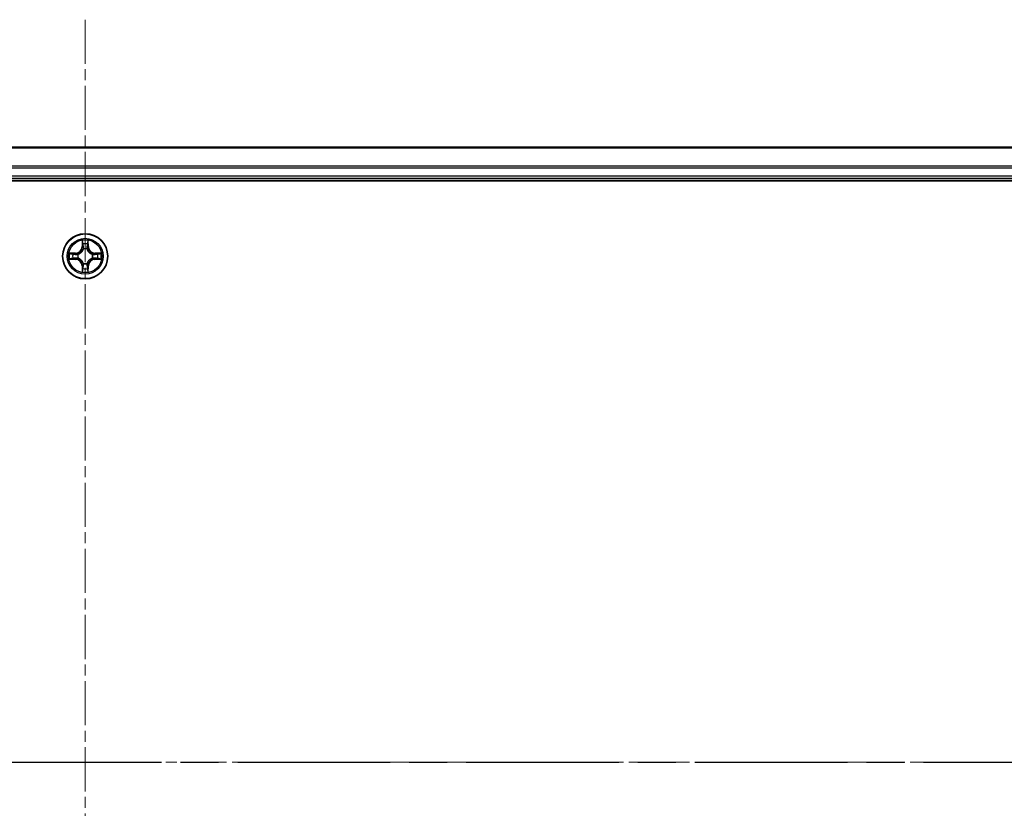
# Model space of a CAD drawing. Units: millimetres. Extents: x 0 to 9053, y 0 to 1405.
# Drawn here: x 1802 to 1929, y 1158 to 1260 of the extents above; entities that cross this region are included whole.
import ezdxf

# ---------------------------------------------------------------- set-up
doc = ezdxf.new("R2010")
doc.units = ezdxf.units.MM
doc.linetypes.add('CHAIN', pattern=[0.3543, 0.2362, -0.0295, 0.0591, -0.0295])
for name, color, linetype, lineweight in [('Centerline (ISO)', 131, 'Continuous', 18), ('Section Line (ISO)', 7, 'CHAIN', 25), ('Visible (ISO)', 7, 'Continuous', 35), ('Visible Narrow (ISO)', 7, 'Continuous', 25)]:
    doc.layers.add(name, color=color, linetype=linetype, lineweight=lineweight)

# ---------------------------------------------------------------- blocks, each defined once
blk = doc.blocks.new('2dTransSection2')
at = {"layer": 'Section Line (ISO)', "linetype": 'CHAIN', "ltscale": 16.581402}
blk.add_line((130.138, 240.82), (228.009, 240.82), dxfattribs=at)

msp = doc.modelspace()

# ---------------------------------------------------------------- linework, layer by layer
at = {"layer": 'Centerline (ISO)', "linetype": 'CHAIN', "ltscale": 23.990969}
for p, q in [((1810.4686, 1259.5037), (1810.4686, 1056.8148)), ((2032.6213, 1164.1007), (1588.3682, 1164.1007))]:
    msp.add_line(p, q, dxfattribs=at)
at = {"layer": 'Visible (ISO)'}
for p, q in [((2000.4686, 1243.1007), (1620.4686, 1243.1007)), ((1615.4686, 1238.8007), (2005.4686, 1238.8007)), ((1620.4686, 1239.1007), (2000.4686, 1239.1007))]:
    msp.add_line(p, q, dxfattribs=at)
msp.add_circle((1810.4686, 1229.1007), 2.9, dxfattribs=at)
at = {"layer": 'Visible Narrow (ISO)'}
for p, q in [((1620.4686, 1243.0311), (2000.4686, 1243.0311)), ((2000.4686, 1240.6906), (1620.4686, 1240.6906)), ((1620.4686, 1240.4602), (2000.4686, 1240.4602)), ((2000.4686, 1239.4007), (1620.4686, 1239.4007)), ((1810.0782, 1231.1234), (1810.0646, 1230.3439)), ((1810.1144, 1230.343), (1810.1229, 1230.8331)), ((1810.8143, 1230.8331), (1810.8229, 1230.343)), ((1810.8727, 1230.3439), (1810.8591, 1231.1234)), ((1810.1144, 1230.343), (1810.0646, 1230.3439)), ((1810.1144, 1230.343), (1810.187, 1230.3417)), ((1810.2275, 1230.017), (1810.2221, 1230.0376)), ((1810.7152, 1230.0376), (1810.7097, 1230.017)), ((1810.8229, 1230.343), (1810.7503, 1230.3417)), ((1810.8229, 1230.343), (1810.8727, 1230.3439)), ((1809.2254, 1229.5047), (1808.4459, 1229.4911)), ((1808.4459, 1228.7102), (1809.2254, 1228.6966)), ((1808.7362, 1229.4464), (1809.2263, 1229.4549)), ((1809.2263, 1228.7464), (1808.7362, 1228.755)), ((1809.2263, 1229.4549), (1809.2254, 1229.5047)), ((1809.2263, 1228.7464), (1809.2254, 1228.6966)), ((1809.2263, 1229.4549), (1809.2276, 1229.3823)), ((1809.2263, 1228.7464), (1809.2276, 1228.8191)), ((1809.5317, 1229.3472), (1809.5523, 1229.3418)), ((1809.5523, 1228.8596), (1809.5317, 1228.8542)), ((1811.3849, 1229.3418), (1811.4055, 1229.3472)), ((1811.4055, 1228.8542), (1811.3849, 1228.8596)), ((1811.711, 1229.4549), (1811.7097, 1229.3823)), ((1811.711, 1228.7464), (1811.7097, 1228.8191)), ((1811.711, 1229.4549), (1811.7118, 1229.5047)), ((1811.711, 1229.4549), (1812.201, 1229.4464)), ((1812.201, 1228.755), (1811.711, 1228.7464)), ((1811.711, 1228.7464), (1811.7118, 1228.6966)), ((1812.4914, 1229.4911), (1811.7118, 1229.5047)), ((1811.7118, 1228.6966), (1812.4914, 1228.7102)), ((1810.1144, 1227.8584), (1810.0646, 1227.8575)), ((1810.0646, 1227.8575), (1810.0782, 1227.078)), ((1810.1144, 1227.8584), (1810.187, 1227.8596)), ((1810.1229, 1227.3683), (1810.1144, 1227.8584)), ((1810.2221, 1228.1638), (1810.2275, 1228.1844)), ((1810.7097, 1228.1844), (1810.7152, 1228.1638)), ((1810.8229, 1227.8584), (1810.7503, 1227.8596)), ((1810.8229, 1227.8584), (1810.8143, 1227.3683)), ((1810.8229, 1227.8584), (1810.8727, 1227.8575)), ((1810.8591, 1227.078), (1810.8727, 1227.8575))]:
    msp.add_line(p, q, dxfattribs=at)
for radius in [2.8677, 2.3092, 2.1415]:
    msp.add_circle((1810.4686, 1229.1007), radius, dxfattribs=at)
for centre, radius, start, end in [((1810.4686, 1229.1007), 2.0601, 79.074582, 100.925418), ((1809.2105, 1230.3588), 0.8542, 271, 359), ((1809.2105, 1230.3588), 0.904, 271, 359), ((1810.4686, 1229.1007), 1.6122, 79.692479, 100.307521), ((1810.4686, 1229.1007), 0.9688, 75.258044, 104.741956), ((1810.4686, 1229.1007), 0.9475, 75.258044, 104.741956), ((1811.7267, 1230.3588), 0.904, 181, 269), ((1811.7267, 1230.3588), 0.8542, 181, 269), ((1810.4686, 1229.1007), 2.0601, 169.074582, 190.925418), ((1810.4686, 1229.1007), 1.6122, 169.692479, 190.307521), ((1809.2105, 1227.8426), 0.8542, 1, 89), ((1809.2105, 1227.8426), 0.904, 1, 89), ((1810.4686, 1229.1007), 0.9688, 165.258044, 194.741956), ((1810.4686, 1229.1007), 0.9475, 165.258044, 194.741956), ((1811.7267, 1227.8426), 0.904, 91, 179), ((1811.7267, 1227.8426), 0.8542, 91, 179), ((1810.4686, 1229.1007), 0.9475, 345.258044, 14.741956), ((1810.4686, 1229.1007), 0.9688, 345.258044, 14.741956), ((1810.4686, 1229.1007), 1.6122, 349.692479, 10.307521), ((1810.4686, 1229.1007), 2.0601, 349.074582, 10.925418), ((1810.4686, 1229.1007), 2.0601, 259.074582, 280.925418), ((1810.4686, 1229.1007), 1.6122, 259.692479, 280.307521), ((1810.4686, 1229.1007), 0.9688, 255.258044, 284.741956), ((1810.4686, 1229.1007), 0.9475, 255.258044, 284.741956)]:
    msp.add_arc(centre, radius, start, end, dxfattribs=at)
for centre, major_axis, ratio, start_param, end_param in [((1810.1727, 1230.8322), (-0.05, -0.002), 0.54850665, 4.7835784, 6.17876057), ((1810.7645, 1230.8322), (0.05, -0.002), 0.54850665, 0.10442473, 1.4996069), ((1810.1882, 1230.6428), (-0.0494, -0.008), 0.89574018, 4.73044269, 6.08586581), ((1810.2335, 1229.9943), (-0.0492, 0.0091), 0.87684642, 5.10328313, 6.10089396), ((1810.2335, 1229.9943), (-0.0477, 0.0149), 0.41070123, 4.96449783, 6.18744952), ((1810.2368, 1230.3409), (-0.0494, -0.008), 0.89572054, 4.73483766, 6.08588361), ((1810.7004, 1230.3409), (0.0494, -0.008), 0.89572054, 0.1973017, 1.54834765), ((1810.7038, 1229.9943), (0.0477, 0.0149), 0.41070123, 0.09573579, 1.31868747), ((1810.7038, 1229.9943), (0.0492, 0.0091), 0.87684641, 0.18229136, 1.17990219), ((1810.7491, 1230.6428), (0.0494, -0.008), 0.89574018, 0.19731949, 1.55274262), ((1808.7371, 1229.3966), (0.002, 0.05), 0.54850665, 0.10442473, 1.4996069), ((1808.7371, 1228.8048), (0.002, -0.05), 0.54850665, 4.7835784, 6.17876057), ((1808.9265, 1229.3811), (0.008, 0.0494), 0.89574018, 0.19731949, 1.55274262), ((1808.9265, 1228.8202), (0.008, -0.0494), 0.89574018, 4.73044269, 6.08586581), ((1809.2284, 1229.3325), (0.008, 0.0494), 0.89572054, 0.1973017, 1.54834765), ((1809.2284, 1228.8689), (0.008, -0.0494), 0.89572054, 4.73483766, 6.08588361), ((1809.575, 1229.3358), (-0.0091, 0.0492), 0.87684641, 0.18229136, 1.17990219), ((1809.575, 1228.8656), (-0.0091, -0.0492), 0.87684642, 5.10328313, 6.10089396), ((1809.575, 1229.3358), (-0.0149, 0.0477), 0.41070123, 0.09573579, 1.31868747), ((1809.575, 1228.8656), (-0.0149, -0.0477), 0.41070123, 4.96449783, 6.18744952), ((1811.3622, 1229.3358), (0.0091, 0.0492), 0.87684642, 5.10328313, 6.10089396), ((1811.3622, 1229.3358), (0.0149, 0.0477), 0.41070123, 4.96449783, 6.18744952), ((1811.3622, 1228.8656), (0.0149, -0.0477), 0.41070123, 0.09573579, 1.31868747), ((1811.3622, 1228.8656), (0.0091, -0.0492), 0.87684641, 0.18229136, 1.17990219), ((1811.7088, 1229.3325), (-0.008, 0.0494), 0.89572054, 4.73483766, 6.08588361), ((1811.7088, 1228.8689), (-0.008, -0.0494), 0.89572054, 0.1973017, 1.54834765), ((1812.0107, 1229.3811), (-0.008, 0.0494), 0.89574018, 4.73044269, 6.08586581), ((1812.0107, 1228.8202), (-0.008, -0.0494), 0.89574018, 0.19731949, 1.55274262), ((1812.2002, 1229.3966), (-0.002, 0.05), 0.54850665, 4.7835784, 6.17876057), ((1812.2002, 1228.8048), (-0.002, -0.05), 0.54850665, 0.10442473, 1.4996069), ((1810.1727, 1227.3692), (-0.05, 0.002), 0.54850665, 0.10442473, 1.4996069), ((1810.1882, 1227.5586), (-0.0494, 0.008), 0.89574018, 0.19731949, 1.55274262), ((1810.2335, 1228.2071), (-0.0492, -0.0091), 0.87684641, 0.18229136, 1.17990219), ((1810.2335, 1228.2071), (-0.0477, -0.0149), 0.41070123, 0.09573579, 1.31868747), ((1810.2368, 1227.8605), (-0.0494, 0.008), 0.89572054, 0.1973017, 1.54834765), ((1810.7004, 1227.8605), (0.0494, 0.008), 0.89572054, 4.73483766, 6.08588361), ((1810.7038, 1228.2071), (0.0477, -0.0149), 0.41070123, 4.96449783, 6.18744952), ((1810.7038, 1228.2071), (0.0492, -0.0091), 0.87684642, 5.10328313, 6.10089396), ((1810.7491, 1227.5586), (0.0494, 0.008), 0.89574018, 4.73044269, 6.08586581), ((1810.7645, 1227.3692), (0.05, 0.002), 0.54850665, 4.7835784, 6.17876057)]:
    msp.add_ellipse(centre, major_axis=major_axis, ratio=ratio, start_param=start_param, end_param=end_param, dxfattribs=at)
for points, knots in [([(1810.1681, 1230.8594), (1810.1677, 1230.8745), (1810.1656, 1230.8899), (1810.1571, 1230.9309), (1810.149, 1230.9565), (1810.1308, 1231.0052), (1810.1212, 1231.0282), (1810.1004, 1231.0754), (1810.0892, 1231.0995), (1810.0782, 1231.1234)], [0, 0, 0, 0, 0.0059340385, 0.0059340385, 0.0154285, 0.0154285, 0.0237449879, 0.0237449879, 0.0323943032, 0.0323943032, 0.0323943032, 0.0323943032]), ([(1810.0782, 1231.1234), (1810.0837, 1231.0971), (1810.0893, 1231.0706), (1810.0997, 1231.0187), (1810.1045, 1230.9933), (1810.1135, 1230.9397), (1810.1175, 1230.9116), (1810.1217, 1230.8666), (1810.1228, 1230.8496), (1810.1229, 1230.8331)], [-0.0323943032, -0.0323943032, -0.0323943032, -0.0323943032, -0.0237449879, -0.0237449879, -0.0154285, -0.0154285, -0.0059340385, -0.0059340385, 0, 0, 0, 0]), ([(1810.1229, 1230.8331), (1810.1246, 1230.7927), (1810.1267, 1230.7559), (1810.1319, 1230.6919), (1810.135, 1230.6648), (1810.1384, 1230.6436)], [0, 0, 0, 0, 0.014491423, 0.014491423, 0.0289828459, 0.0289828459, 0.0289828459, 0.0289828459]), ([(1810.1802, 1230.6868), (1810.1771, 1230.7061), (1810.1745, 1230.7308), (1810.1705, 1230.789), (1810.169, 1230.8226), (1810.1681, 1230.8594)], [-0.0289828459, -0.0289828459, -0.0289828459, -0.0289828459, -0.014491423, -0.014491423, 0, 0, 0, 0]), ([(1810.7692, 1230.8594), (1810.7683, 1230.8228), (1810.7668, 1230.7895), (1810.7628, 1230.7311), (1810.7602, 1230.7062), (1810.7571, 1230.6868)], [-0.0289828459, -0.0289828459, -0.0289828459, -0.0289828459, -0.0145850634, -0.0145850634, 0, 0, 0, 0]), ([(1810.8591, 1231.1234), (1810.8456, 1231.0943), (1810.832, 1231.0648), (1810.8034, 1230.9983), (1810.7891, 1230.9616), (1810.7737, 1230.9029), (1810.7697, 1230.8807), (1810.7692, 1230.8594)], [-0.0003383294, -0.0003383294, -0.0003383294, -0.0003383294, 0.0102009359, 0.0102009359, 0.0236501899, 0.0236501899, 0.0320559737, 0.0320559737, 0.0320559737, 0.0320559737]), ([(1810.7989, 1230.6436), (1810.8023, 1230.665), (1810.8054, 1230.6923), (1810.8106, 1230.7563), (1810.8127, 1230.793), (1810.8143, 1230.8331)], [0, 0, 0, 0, 0.0145850634, 0.0145850634, 0.0289828459, 0.0289828459, 0.0289828459, 0.0289828459]), ([(1810.8143, 1230.8331), (1810.8146, 1230.8565), (1810.8165, 1230.8809), (1810.8242, 1230.9453), (1810.8313, 1230.9857), (1810.8455, 1231.0589), (1810.8523, 1231.0913), (1810.8591, 1231.1234)], [-0.0320559737, -0.0320559737, -0.0320559737, -0.0320559737, -0.0236501899, -0.0236501899, -0.0102009359, -0.0102009359, 0.0003383294, 0.0003383294, 0.0003383294, 0.0003383294]), ([(1809.5523, 1229.3418), (1809.5682, 1229.347), (1809.5841, 1229.3525), (1809.6801, 1229.3891), (1809.7592, 1229.4307), (1809.8819, 1229.5186), (1809.9275, 1229.5573), (1809.9698, 1229.5995), (1810.0121, 1229.6418), (1810.0507, 1229.6875), (1810.1386, 1229.8101), (1810.1803, 1229.8892), (1810.2168, 1229.9852), (1810.2224, 1230.0011), (1810.2275, 1230.017)], [-0.174866013, -0.174866013, -0.174866013, -0.174866013, -0.16940495, -0.16940495, -0.141674077, -0.141674077, -0.124342281, -0.124342281, -0.124342281, -0.107010485, -0.107010485, -0.079279611, -0.079279611, -0.073818549, -0.073818549, -0.073818549, -0.073818549]), ([(1810.1866, 1230.011), (1810.1819, 1229.9959), (1810.1768, 1229.9808), (1810.1436, 1229.8896), (1810.1057, 1229.8146), (1810.0255, 1229.6996), (1809.9902, 1229.6571), (1809.9512, 1229.6181), (1809.9122, 1229.5791), (1809.8697, 1229.5438), (1809.7547, 1229.4636), (1809.6798, 1229.4257), (1809.5885, 1229.3925), (1809.5734, 1229.3874), (1809.5583, 1229.3827)], [0.073818549, 0.073818549, 0.073818549, 0.073818549, 0.079279611, 0.079279611, 0.107010485, 0.107010485, 0.124342281, 0.124342281, 0.124342281, 0.141674077, 0.141674077, 0.16940495, 0.16940495, 0.174866013, 0.174866013, 0.174866013, 0.174866013]), ([(1810.1384, 1230.6436), (1810.1465, 1230.5933), (1810.1546, 1230.543), (1810.1708, 1230.4424), (1810.1789, 1230.3921), (1810.187, 1230.3417)], [0, 0, 0, 0, 0.0343899271, 0.0343899271, 0.0687798542, 0.0687798542, 0.0687798542, 0.0687798542]), ([(1810.2286, 1230.3849), (1810.2205, 1230.4352), (1810.2125, 1230.4856), (1810.1963, 1230.5862), (1810.1882, 1230.6365), (1810.1802, 1230.6868)], [-0.0687798542, -0.0687798542, -0.0687798542, -0.0687798542, -0.0343899271, -0.0343899271, 0, 0, 0, 0]), ([(1810.187, 1230.3417), (1810.1987, 1230.2733), (1810.2032, 1230.2037), (1810.1981, 1230.0925), (1810.1939, 1230.0522), (1810.1866, 1230.011)], [0, 0, 0, 0, 0.0491206273, 0.0491206273, 0.0764653604, 0.0764653604, 0.0764653604, 0.0764653604]), ([(1810.2221, 1230.0376), (1810.2309, 1230.0809), (1810.2363, 1230.1232), (1810.2439, 1230.2399), (1810.2401, 1230.313), (1810.2286, 1230.3849)], [-0.0764653604, -0.0764653604, -0.0764653604, -0.0764653604, -0.0491206273, -0.0491206273, 0, 0, 0, 0]), ([(1810.7087, 1230.3849), (1810.6972, 1230.313), (1810.6933, 1230.2399), (1810.7009, 1230.1232), (1810.7064, 1230.0809), (1810.7152, 1230.0376)], [-0.0982412545, -0.0982412545, -0.0982412545, -0.0982412545, -0.0491206273, -0.0491206273, -0.0217758941, -0.0217758941, -0.0217758941, -0.0217758941]), ([(1810.7571, 1230.6868), (1810.749, 1230.6365), (1810.741, 1230.5862), (1810.7248, 1230.4856), (1810.7167, 1230.4352), (1810.7087, 1230.3849)], [-0.0687798542, -0.0687798542, -0.0687798542, -0.0687798542, -0.0343899271, -0.0343899271, 0, 0, 0, 0]), ([(1810.7097, 1230.017), (1810.7149, 1230.0011), (1810.7205, 1229.9852), (1810.757, 1229.8892), (1810.7987, 1229.8101), (1810.8866, 1229.6875), (1810.9252, 1229.6418), (1810.9675, 1229.5995), (1811.0097, 1229.5573), (1811.0554, 1229.5186), (1811.1781, 1229.4307), (1811.2572, 1229.3891), (1811.3532, 1229.3525), (1811.369, 1229.347), (1811.3849, 1229.3418)], [-0.174866013, -0.174866013, -0.174866013, -0.174866013, -0.16940495, -0.16940495, -0.141674077, -0.141674077, -0.124342281, -0.124342281, -0.124342281, -0.107010485, -0.107010485, -0.079279611, -0.079279611, -0.073818549, -0.073818549, -0.073818549, -0.073818549]), ([(1810.7507, 1230.011), (1810.7434, 1230.0522), (1810.7391, 1230.0925), (1810.734, 1230.2037), (1810.7386, 1230.2733), (1810.7503, 1230.3417)], [0.0217758941, 0.0217758941, 0.0217758941, 0.0217758941, 0.0491206273, 0.0491206273, 0.0982412545, 0.0982412545, 0.0982412545, 0.0982412545]), ([(1810.7503, 1230.3417), (1810.7584, 1230.3921), (1810.7665, 1230.4424), (1810.7827, 1230.543), (1810.7908, 1230.5933), (1810.7989, 1230.6436)], [0, 0, 0, 0, 0.0343899271, 0.0343899271, 0.0687798542, 0.0687798542, 0.0687798542, 0.0687798542]), ([(1811.3789, 1229.3827), (1811.3638, 1229.3874), (1811.3488, 1229.3925), (1811.2575, 1229.4257), (1811.1826, 1229.4636), (1811.0676, 1229.5438), (1811.0251, 1229.5791), (1810.9861, 1229.6181), (1810.9471, 1229.6571), (1810.9117, 1229.6996), (1810.8315, 1229.8146), (1810.7937, 1229.8896), (1810.7605, 1229.9808), (1810.7554, 1229.9959), (1810.7507, 1230.011)], [0.073818549, 0.073818549, 0.073818549, 0.073818549, 0.079279611, 0.079279611, 0.107010485, 0.107010485, 0.124342281, 0.124342281, 0.124342281, 0.141674077, 0.141674077, 0.16940495, 0.16940495, 0.174866013, 0.174866013, 0.174866013, 0.174866013]), ([(1808.7362, 1229.4464), (1808.7129, 1229.4466), (1808.6885, 1229.4486), (1808.624, 1229.4562), (1808.5836, 1229.4633), (1808.5104, 1229.4776), (1808.478, 1229.4844), (1808.4459, 1229.4911)], [-0.0320559737, -0.0320559737, -0.0320559737, -0.0320559737, -0.0236501899, -0.0236501899, -0.0102009359, -0.0102009359, 0.0003383294, 0.0003383294, 0.0003383294, 0.0003383294]), ([(1808.4459, 1229.4911), (1808.475, 1229.4777), (1808.5045, 1229.464), (1808.571, 1229.4354), (1808.6078, 1229.4211), (1808.6664, 1229.4057), (1808.6886, 1229.4018), (1808.7099, 1229.4012)], [-0.0003383294, -0.0003383294, -0.0003383294, -0.0003383294, 0.0102009359, 0.0102009359, 0.0236501899, 0.0236501899, 0.0320559737, 0.0320559737, 0.0320559737, 0.0320559737]), ([(1808.7099, 1228.8001), (1808.6949, 1228.7998), (1808.6794, 1228.7977), (1808.6384, 1228.7892), (1808.6128, 1228.781), (1808.5641, 1228.7629), (1808.5411, 1228.7532), (1808.4939, 1228.7324), (1808.4698, 1228.7213), (1808.4459, 1228.7102)], [0, 0, 0, 0, 0.0059340385, 0.0059340385, 0.0154285, 0.0154285, 0.0237449879, 0.0237449879, 0.0323943032, 0.0323943032, 0.0323943032, 0.0323943032]), ([(1808.4459, 1228.7102), (1808.4722, 1228.7158), (1808.4988, 1228.7214), (1808.5507, 1228.7317), (1808.576, 1228.7365), (1808.6296, 1228.7455), (1808.6577, 1228.7496), (1808.7027, 1228.7538), (1808.7197, 1228.7548), (1808.7362, 1228.755)], [-0.0323943032, -0.0323943032, -0.0323943032, -0.0323943032, -0.0237449879, -0.0237449879, -0.0154285, -0.0154285, -0.0059340385, -0.0059340385, 0, 0, 0, 0]), ([(1808.7099, 1229.4012), (1808.7465, 1229.4003), (1808.7798, 1229.3988), (1808.8382, 1229.3948), (1808.8631, 1229.3922), (1808.8825, 1229.3892)], [-0.0289828459, -0.0289828459, -0.0289828459, -0.0289828459, -0.0145850634, -0.0145850634, 0, 0, 0, 0]), ([(1808.8825, 1228.8122), (1808.8632, 1228.8092), (1808.8385, 1228.8066), (1808.7803, 1228.8025), (1808.7467, 1228.8011), (1808.7099, 1228.8001)], [-0.0289828459, -0.0289828459, -0.0289828459, -0.0289828459, -0.014491423, -0.014491423, 0, 0, 0, 0]), ([(1808.9257, 1229.4309), (1808.9043, 1229.4344), (1808.877, 1229.4375), (1808.813, 1229.4427), (1808.7763, 1229.4448), (1808.7362, 1229.4464)], [0, 0, 0, 0, 0.0145850634, 0.0145850634, 0.0289828459, 0.0289828459, 0.0289828459, 0.0289828459]), ([(1808.7362, 1228.755), (1808.7766, 1228.7566), (1808.8134, 1228.7587), (1808.8774, 1228.7639), (1808.9045, 1228.767), (1808.9257, 1228.7704)], [0, 0, 0, 0, 0.014491423, 0.014491423, 0.0289828459, 0.0289828459, 0.0289828459, 0.0289828459]), ([(1808.8825, 1229.3892), (1808.9328, 1229.3811), (1808.9831, 1229.373), (1809.0838, 1229.3569), (1809.1341, 1229.3488), (1809.1844, 1229.3407)], [-0.0687798542, -0.0687798542, -0.0687798542, -0.0687798542, -0.0343899271, -0.0343899271, 0, 0, 0, 0]), ([(1809.1844, 1228.8606), (1809.1341, 1228.8526), (1809.0838, 1228.8445), (1808.9831, 1228.8284), (1808.9328, 1228.8203), (1808.8825, 1228.8122)], [-0.0687798542, -0.0687798542, -0.0687798542, -0.0687798542, -0.0343899271, -0.0343899271, 0, 0, 0, 0]), ([(1809.2276, 1229.3823), (1809.1773, 1229.3904), (1809.1269, 1229.3985), (1809.0263, 1229.4147), (1808.976, 1229.4228), (1808.9257, 1229.4309)], [0, 0, 0, 0, 0.0343899271, 0.0343899271, 0.0687798542, 0.0687798542, 0.0687798542, 0.0687798542]), ([(1808.9257, 1228.7704), (1808.976, 1228.7785), (1809.0263, 1228.7866), (1809.1269, 1228.8029), (1809.1773, 1228.811), (1809.2276, 1228.8191)], [0, 0, 0, 0, 0.0343899271, 0.0343899271, 0.0687798542, 0.0687798542, 0.0687798542, 0.0687798542]), ([(1809.1844, 1229.3407), (1809.2563, 1229.3292), (1809.3294, 1229.3254), (1809.4461, 1229.333), (1809.4884, 1229.3384), (1809.5317, 1229.3472)], [-0.0982412545, -0.0982412545, -0.0982412545, -0.0982412545, -0.0491206273, -0.0491206273, -0.0217758941, -0.0217758941, -0.0217758941, -0.0217758941]), ([(1809.5317, 1228.8542), (1809.4884, 1228.863), (1809.4461, 1228.8684), (1809.3294, 1228.876), (1809.2563, 1228.8722), (1809.1844, 1228.8606)], [-0.0764653604, -0.0764653604, -0.0764653604, -0.0764653604, -0.0491206273, -0.0491206273, 0, 0, 0, 0]), ([(1809.5583, 1229.3827), (1809.5171, 1229.3755), (1809.4768, 1229.3712), (1809.3657, 1229.3661), (1809.296, 1229.3707), (1809.2276, 1229.3823)], [0.0217758941, 0.0217758941, 0.0217758941, 0.0217758941, 0.0491206273, 0.0491206273, 0.0982412545, 0.0982412545, 0.0982412545, 0.0982412545]), ([(1809.2276, 1228.8191), (1809.296, 1228.8307), (1809.3657, 1228.8353), (1809.4768, 1228.8302), (1809.5171, 1228.8259), (1809.5583, 1228.8186)], [0, 0, 0, 0, 0.0491206273, 0.0491206273, 0.0764653604, 0.0764653604, 0.0764653604, 0.0764653604]), ([(1810.2275, 1228.1844), (1810.2224, 1228.2003), (1810.2168, 1228.2161), (1810.1803, 1228.3121), (1810.1386, 1228.3913), (1810.0507, 1228.5139), (1810.0121, 1228.5596), (1809.9698, 1228.6018), (1809.9275, 1228.6441), (1809.8819, 1228.6828), (1809.7592, 1228.7706), (1809.6801, 1228.8123), (1809.5841, 1228.8488), (1809.5682, 1228.8544), (1809.5523, 1228.8596)], [-0.174866013, -0.174866013, -0.174866013, -0.174866013, -0.16940495, -0.16940495, -0.141674077, -0.141674077, -0.124342281, -0.124342281, -0.124342281, -0.107010485, -0.107010485, -0.079279611, -0.079279611, -0.073818549, -0.073818549, -0.073818549, -0.073818549]), ([(1809.5583, 1228.8186), (1809.5734, 1228.8139), (1809.5885, 1228.8089), (1809.6798, 1228.7756), (1809.7547, 1228.7378), (1809.8697, 1228.6576), (1809.9122, 1228.6222), (1809.9512, 1228.5832), (1809.9902, 1228.5442), (1810.0255, 1228.5017), (1810.1057, 1228.3868), (1810.1436, 1228.3118), (1810.1768, 1228.2206), (1810.1819, 1228.2055), (1810.1866, 1228.1904)], [0.073818549, 0.073818549, 0.073818549, 0.073818549, 0.079279611, 0.079279611, 0.107010485, 0.107010485, 0.124342281, 0.124342281, 0.124342281, 0.141674077, 0.141674077, 0.16940495, 0.16940495, 0.174866013, 0.174866013, 0.174866013, 0.174866013]), ([(1811.3849, 1228.8596), (1811.369, 1228.8544), (1811.3532, 1228.8488), (1811.2572, 1228.8123), (1811.1781, 1228.7706), (1811.0554, 1228.6828), (1811.0097, 1228.6441), (1810.9675, 1228.6018), (1810.9252, 1228.5596), (1810.8866, 1228.5139), (1810.7987, 1228.3913), (1810.757, 1228.3121), (1810.7205, 1228.2161), (1810.7149, 1228.2003), (1810.7097, 1228.1844)], [-0.174866013, -0.174866013, -0.174866013, -0.174866013, -0.16940495, -0.16940495, -0.141674077, -0.141674077, -0.124342281, -0.124342281, -0.124342281, -0.107010485, -0.107010485, -0.079279611, -0.079279611, -0.073818549, -0.073818549, -0.073818549, -0.073818549]), ([(1810.7507, 1228.1904), (1810.7554, 1228.2055), (1810.7605, 1228.2206), (1810.7937, 1228.3118), (1810.8315, 1228.3868), (1810.9117, 1228.5017), (1810.9471, 1228.5442), (1810.9861, 1228.5832), (1811.0251, 1228.6222), (1811.0676, 1228.6576), (1811.1826, 1228.7378), (1811.2575, 1228.7756), (1811.3488, 1228.8089), (1811.3638, 1228.8139), (1811.3789, 1228.8186)], [0.073818549, 0.073818549, 0.073818549, 0.073818549, 0.079279611, 0.079279611, 0.107010485, 0.107010485, 0.124342281, 0.124342281, 0.124342281, 0.141674077, 0.141674077, 0.16940495, 0.16940495, 0.174866013, 0.174866013, 0.174866013, 0.174866013]), ([(1811.7097, 1229.3823), (1811.6413, 1229.3707), (1811.5716, 1229.3661), (1811.4605, 1229.3712), (1811.4202, 1229.3755), (1811.3789, 1229.3827)], [0, 0, 0, 0, 0.0491206273, 0.0491206273, 0.0764653604, 0.0764653604, 0.0764653604, 0.0764653604]), ([(1811.3789, 1228.8186), (1811.4202, 1228.8259), (1811.4605, 1228.8302), (1811.5716, 1228.8353), (1811.6413, 1228.8307), (1811.7097, 1228.8191)], [0.0217758941, 0.0217758941, 0.0217758941, 0.0217758941, 0.0491206273, 0.0491206273, 0.0982412545, 0.0982412545, 0.0982412545, 0.0982412545]), ([(1811.4055, 1229.3472), (1811.4489, 1229.3384), (1811.4912, 1229.333), (1811.6078, 1229.3254), (1811.681, 1229.3292), (1811.7529, 1229.3407)], [-0.0764653604, -0.0764653604, -0.0764653604, -0.0764653604, -0.0491206273, -0.0491206273, 0, 0, 0, 0]), ([(1811.7529, 1228.8606), (1811.681, 1228.8722), (1811.6078, 1228.876), (1811.4912, 1228.8684), (1811.4489, 1228.863), (1811.4055, 1228.8542)], [-0.0982412545, -0.0982412545, -0.0982412545, -0.0982412545, -0.0491206273, -0.0491206273, -0.0217758941, -0.0217758941, -0.0217758941, -0.0217758941]), ([(1812.0116, 1229.4309), (1811.9613, 1229.4228), (1811.911, 1229.4147), (1811.8103, 1229.3985), (1811.76, 1229.3904), (1811.7097, 1229.3823)], [0, 0, 0, 0, 0.0343899271, 0.0343899271, 0.0687798542, 0.0687798542, 0.0687798542, 0.0687798542]), ([(1811.7097, 1228.8191), (1811.76, 1228.811), (1811.8103, 1228.8029), (1811.911, 1228.7866), (1811.9613, 1228.7785), (1812.0116, 1228.7704)], [0, 0, 0, 0, 0.0343899271, 0.0343899271, 0.0687798542, 0.0687798542, 0.0687798542, 0.0687798542]), ([(1811.7529, 1229.3407), (1811.8032, 1229.3488), (1811.8535, 1229.3569), (1811.9542, 1229.373), (1812.0045, 1229.3811), (1812.0548, 1229.3892)], [-0.0687798542, -0.0687798542, -0.0687798542, -0.0687798542, -0.0343899271, -0.0343899271, 0, 0, 0, 0]), ([(1812.0548, 1228.8122), (1812.0045, 1228.8203), (1811.9542, 1228.8284), (1811.8535, 1228.8445), (1811.8032, 1228.8526), (1811.7529, 1228.8606)], [-0.0687798542, -0.0687798542, -0.0687798542, -0.0687798542, -0.0343899271, -0.0343899271, 0, 0, 0, 0]), ([(1812.201, 1229.4464), (1812.1607, 1229.4448), (1812.1238, 1229.4426), (1812.0599, 1229.4374), (1812.0328, 1229.4344), (1812.0116, 1229.4309)], [0, 0, 0, 0, 0.014491423, 0.014491423, 0.0289828459, 0.0289828459, 0.0289828459, 0.0289828459]), ([(1812.0116, 1228.7704), (1812.0329, 1228.767), (1812.0602, 1228.7639), (1812.1243, 1228.7587), (1812.1609, 1228.7566), (1812.201, 1228.755)], [0, 0, 0, 0, 0.0145850634, 0.0145850634, 0.0289828459, 0.0289828459, 0.0289828459, 0.0289828459]), ([(1812.0548, 1229.3892), (1812.0741, 1229.3922), (1812.0987, 1229.3948), (1812.157, 1229.3988), (1812.1906, 1229.4003), (1812.2273, 1229.4012)], [-0.0289828459, -0.0289828459, -0.0289828459, -0.0289828459, -0.014491423, -0.014491423, 0, 0, 0, 0]), ([(1812.2273, 1228.8001), (1812.1908, 1228.8011), (1812.1574, 1228.8025), (1812.0991, 1228.8066), (1812.0742, 1228.8091), (1812.0548, 1228.8122)], [-0.0289828459, -0.0289828459, -0.0289828459, -0.0289828459, -0.0145850634, -0.0145850634, 0, 0, 0, 0]), ([(1812.4914, 1229.4911), (1812.465, 1229.4856), (1812.4385, 1229.48), (1812.3866, 1229.4696), (1812.3612, 1229.4648), (1812.3077, 1229.4558), (1812.2795, 1229.4518), (1812.2345, 1229.4476), (1812.2175, 1229.4466), (1812.201, 1229.4464)], [-0.0323943032, -0.0323943032, -0.0323943032, -0.0323943032, -0.0237449879, -0.0237449879, -0.0154285, -0.0154285, -0.0059340385, -0.0059340385, 0, 0, 0, 0]), ([(1812.201, 1228.755), (1812.2244, 1228.7547), (1812.2488, 1228.7528), (1812.3132, 1228.7452), (1812.3537, 1228.7381), (1812.4269, 1228.7238), (1812.4593, 1228.717), (1812.4914, 1228.7102)], [-0.0320559737, -0.0320559737, -0.0320559737, -0.0320559737, -0.0236501899, -0.0236501899, -0.0102009359, -0.0102009359, 0.0003383294, 0.0003383294, 0.0003383294, 0.0003383294]), ([(1812.2273, 1229.4012), (1812.2424, 1229.4016), (1812.2579, 1229.4037), (1812.2988, 1229.4122), (1812.3245, 1229.4204), (1812.3731, 1229.4385), (1812.3962, 1229.4481), (1812.4433, 1229.4689), (1812.4674, 1229.4801), (1812.4914, 1229.4911)], [0, 0, 0, 0, 0.0059340385, 0.0059340385, 0.0154285, 0.0154285, 0.0237449879, 0.0237449879, 0.0323943032, 0.0323943032, 0.0323943032, 0.0323943032]), ([(1812.4914, 1228.7102), (1812.4622, 1228.7237), (1812.4328, 1228.7373), (1812.3662, 1228.7659), (1812.3295, 1228.7802), (1812.2709, 1228.7956), (1812.2487, 1228.7996), (1812.2273, 1228.8001)], [-0.0003383294, -0.0003383294, -0.0003383294, -0.0003383294, 0.0102009359, 0.0102009359, 0.0236501899, 0.0236501899, 0.0320559737, 0.0320559737, 0.0320559737, 0.0320559737]), ([(1810.1229, 1227.3683), (1810.1227, 1227.3449), (1810.1207, 1227.3205), (1810.1131, 1227.2561), (1810.106, 1227.2157), (1810.0918, 1227.1424), (1810.0849, 1227.11), (1810.0782, 1227.078)], [-0.0320559737, -0.0320559737, -0.0320559737, -0.0320559737, -0.0236501899, -0.0236501899, -0.0102009359, -0.0102009359, 0.0003383294, 0.0003383294, 0.0003383294, 0.0003383294]), ([(1810.0782, 1227.078), (1810.0917, 1227.1071), (1810.1053, 1227.1365), (1810.1339, 1227.2031), (1810.1482, 1227.2398), (1810.1636, 1227.2984), (1810.1676, 1227.3206), (1810.1681, 1227.342)], [-0.0003383294, -0.0003383294, -0.0003383294, -0.0003383294, 0.0102009359, 0.0102009359, 0.0236501899, 0.0236501899, 0.0320559737, 0.0320559737, 0.0320559737, 0.0320559737]), ([(1810.1384, 1227.5577), (1810.1349, 1227.5364), (1810.1319, 1227.5091), (1810.1267, 1227.445), (1810.1245, 1227.4084), (1810.1229, 1227.3683)], [0, 0, 0, 0, 0.0145850634, 0.0145850634, 0.0289828459, 0.0289828459, 0.0289828459, 0.0289828459]), ([(1810.187, 1227.8596), (1810.1789, 1227.8093), (1810.1708, 1227.759), (1810.1546, 1227.6584), (1810.1465, 1227.608), (1810.1384, 1227.5577)], [0, 0, 0, 0, 0.0343899271, 0.0343899271, 0.0687798542, 0.0687798542, 0.0687798542, 0.0687798542]), ([(1810.1681, 1227.342), (1810.169, 1227.3785), (1810.1705, 1227.4119), (1810.1745, 1227.4703), (1810.1771, 1227.4951), (1810.1802, 1227.5145)], [-0.0289828459, -0.0289828459, -0.0289828459, -0.0289828459, -0.0145850634, -0.0145850634, 0, 0, 0, 0]), ([(1810.1802, 1227.5145), (1810.1882, 1227.5648), (1810.1963, 1227.6152), (1810.2125, 1227.7158), (1810.2205, 1227.7661), (1810.2286, 1227.8165)], [-0.0687798542, -0.0687798542, -0.0687798542, -0.0687798542, -0.0343899271, -0.0343899271, 0, 0, 0, 0]), ([(1810.1866, 1228.1904), (1810.1939, 1228.1491), (1810.1981, 1228.1089), (1810.2032, 1227.9977), (1810.1987, 1227.928), (1810.187, 1227.8596)], [0.0217758941, 0.0217758941, 0.0217758941, 0.0217758941, 0.0491206273, 0.0491206273, 0.0982412545, 0.0982412545, 0.0982412545, 0.0982412545]), ([(1810.2286, 1227.8165), (1810.2401, 1227.8883), (1810.2439, 1227.9615), (1810.2363, 1228.0782), (1810.2309, 1228.1205), (1810.2221, 1228.1638)], [-0.0982412545, -0.0982412545, -0.0982412545, -0.0982412545, -0.0491206273, -0.0491206273, -0.0217758941, -0.0217758941, -0.0217758941, -0.0217758941]), ([(1810.7152, 1228.1638), (1810.7064, 1228.1205), (1810.7009, 1228.0782), (1810.6933, 1227.9615), (1810.6972, 1227.8883), (1810.7087, 1227.8165)], [-0.0764653604, -0.0764653604, -0.0764653604, -0.0764653604, -0.0491206273, -0.0491206273, 0, 0, 0, 0]), ([(1810.7087, 1227.8165), (1810.7167, 1227.7661), (1810.7248, 1227.7158), (1810.741, 1227.6152), (1810.749, 1227.5648), (1810.7571, 1227.5145)], [-0.0687798542, -0.0687798542, -0.0687798542, -0.0687798542, -0.0343899271, -0.0343899271, 0, 0, 0, 0]), ([(1810.7503, 1227.8596), (1810.7386, 1227.928), (1810.734, 1227.9977), (1810.7391, 1228.1089), (1810.7434, 1228.1491), (1810.7507, 1228.1904)], [0, 0, 0, 0, 0.0491206273, 0.0491206273, 0.0764653604, 0.0764653604, 0.0764653604, 0.0764653604]), ([(1810.7989, 1227.5577), (1810.7908, 1227.608), (1810.7827, 1227.6584), (1810.7665, 1227.759), (1810.7584, 1227.8093), (1810.7503, 1227.8596)], [0, 0, 0, 0, 0.0343899271, 0.0343899271, 0.0687798542, 0.0687798542, 0.0687798542, 0.0687798542]), ([(1810.7571, 1227.5145), (1810.7602, 1227.4952), (1810.7627, 1227.4706), (1810.7668, 1227.4123), (1810.7683, 1227.3788), (1810.7692, 1227.342)], [-0.0289828459, -0.0289828459, -0.0289828459, -0.0289828459, -0.014491423, -0.014491423, 0, 0, 0, 0]), ([(1810.7692, 1227.342), (1810.7696, 1227.3269), (1810.7716, 1227.3114), (1810.7802, 1227.2705), (1810.7883, 1227.2449), (1810.8064, 1227.1962), (1810.8161, 1227.1731), (1810.8369, 1227.126), (1810.848, 1227.1019), (1810.8591, 1227.078)], [0, 0, 0, 0, 0.0059340385, 0.0059340385, 0.0154285, 0.0154285, 0.0237449879, 0.0237449879, 0.0323943032, 0.0323943032, 0.0323943032, 0.0323943032]), ([(1810.8143, 1227.3683), (1810.8127, 1227.4087), (1810.8106, 1227.4455), (1810.8054, 1227.5094), (1810.8023, 1227.5365), (1810.7989, 1227.5577)], [0, 0, 0, 0, 0.014491423, 0.014491423, 0.0289828459, 0.0289828459, 0.0289828459, 0.0289828459]), ([(1810.8591, 1227.078), (1810.8535, 1227.1043), (1810.848, 1227.1308), (1810.8376, 1227.1827), (1810.8328, 1227.2081), (1810.8238, 1227.2616), (1810.8198, 1227.2898), (1810.8155, 1227.3348), (1810.8145, 1227.3518), (1810.8143, 1227.3683)], [-0.0323943032, -0.0323943032, -0.0323943032, -0.0323943032, -0.0237449879, -0.0237449879, -0.0154285, -0.0154285, -0.0059340385, -0.0059340385, 0, 0, 0, 0])]:
    msp.add_open_spline(points, degree=3, knots=knots, dxfattribs=at)

# ---------------------------------------------------------------- block references
at = {"layer": 'Section Line (ISO)', "xscale": 5, "yscale": 5, "zscale": 5}
msp.add_blockref('2dTransSection2', (915, -40), dxfattribs=at)

doc.saveas('drawing.dxf')
